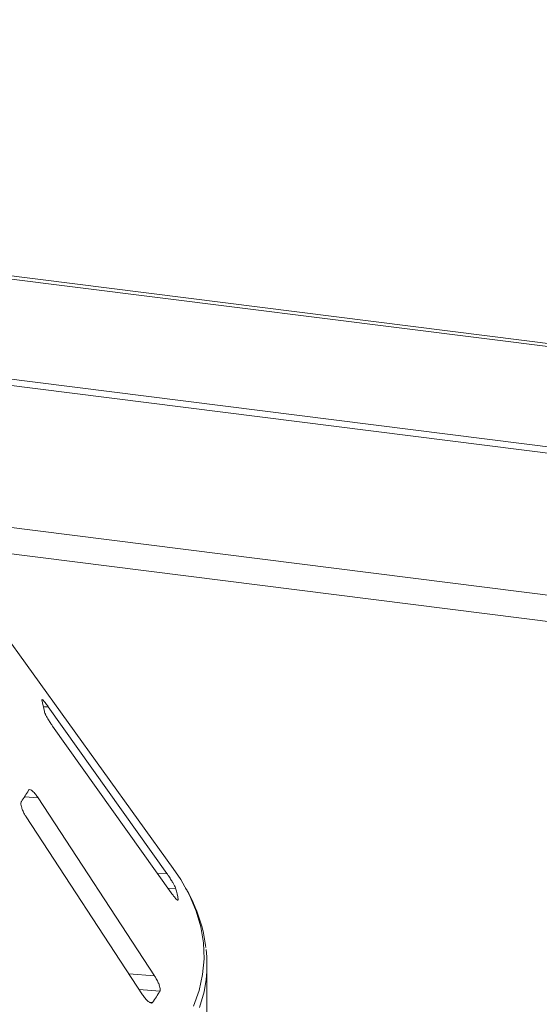
# Model space of a CAD drawing. Units: millimetres. Extents: x 5 to 415, y 5 to 292.
# Drawn here: x 273 to 279, y 128 to 139 of the extents above; entities that cross this region are included whole.
import ezdxf

# ---------------------------------------------------------------- set-up
doc = ezdxf.new("R2010")
doc.units = ezdxf.units.MM

msp = doc.modelspace()

# ---------------------------------------------------------------- linework, layer by layer
at = {"color": 7, "linetype": 'Continuous', "lineweight": 15}
for p, q in [((396.70108, 120.74797), (251.12722, 139.08855)), ((396.6358, 120.72109), (251.06194, 139.06167)), ((396.86123, 119.61373), (250.70274, 138.02797)), ((250.70055, 137.95953), (396.85905, 119.54529)), ((274.75246, 129.95093), (272.81308, 132.64484)), ((274.68396, 129.89677), (273.40829, 131.69153)), ((273.4551, 131.48378), (274.73077, 129.68902)), ((274.55144, 128.79608), (273.29992, 130.7111)), ((273.17046, 130.50729), (274.42198, 128.59227)), ((274.80647, 129.60976), (274.80635, 129.61485)), ((275.11561, 126.73163), (275.11561, 128.91772))]:
    msp.add_line(p, q, dxfattribs=at)
at = {"color": 8, "linetype": 'Continuous', "lineweight": 15}
for p, q in [((295.88699, 130.73922), (271.17306, 133.85289)), ((271.84987, 133.48343), (294.66906, 130.60848)), ((273.35702, 131.69024), (273.40829, 131.69153)), ((273.1521, 130.72154), (273.29992, 130.7111)), ((274.58487, 129.89429), (274.68396, 129.89677)), ((274.69635, 129.73745), (274.77826, 129.7395)), ((274.79734, 129.61462), (274.80635, 129.61485)), ((274.27608, 128.81552), (274.55144, 128.79608)), ((274.386, 128.64732), (274.60888, 128.63159)), ((274.49472, 128.51187), (274.53121, 128.5093))]:
    msp.add_line(p, q, dxfattribs=at)
at = {"color": 7, "linetype": 'Continuous', "lineweight": 15, "flags": 128}
msp.add_lwpolyline([(274.87785, 129.75538), (274.83274, 129.8314), (274.75246, 129.95093)], dxfattribs=at)
at = {"color": 8, "linetype": 'Continuous', "lineweight": 15, "flags": 128}
for points in [[(274.97192, 128.4675), (275.03123, 128.63777), (275.06866, 128.80872), (275.08414, 128.98005), (275.07765, 129.15144), (275.04919, 129.32259), (274.99881, 129.49317), (274.92662, 129.66288), (274.87785, 129.75538)], [(275.10597, 128.75702), (275.08361, 128.62505), (275.03511, 128.45396)]]:
    msp.add_lwpolyline(points, dxfattribs=at)
at = {"color": 7, "linetype": 'Continuous', "lineweight": 15}
for centre, radius, start, end in [((272.15731, 131.43424), 1.22672, 9.712434, 15.682993), ((271.64989, 131.6901), 1.78739, 325.253765, 329.899045), ((273.42996, 129.37021), 1.39796, 10.07837, 15.317058), ((273.76957, 128.91772), 1.34603, 353.143051, 6.958266), ((272.85163, 129.66197), 2.03707, 325.538573, 329.614237)]:
    msp.add_arc(centre, radius, start, end, dxfattribs=at)
for points, knots in [([(273.34026, 131.77131), (273.33905, 131.77172), (273.3367, 131.77251), (273.33781, 131.76804), (273.33836, 131.76584)], [0, 0, 0, 0, 0.50945945, 1, 1, 1, 1]), ([(273.40829, 131.69153), (273.39951, 131.70363), (273.38001, 131.73052), (273.35617, 131.75987), (273.34675, 131.76805), (273.34283, 131.77146)], [0, 0, 0, 0, 0.32332946, 0.71803067, 1, 1, 1, 1]), ([(273.36645, 131.64119), (273.36698, 131.63885), (273.36854, 131.63208), (273.3761, 131.61391), (273.39057, 131.58556), (273.4109, 131.55041), (273.4334, 131.5149), (273.44865, 131.49303), (273.4551, 131.48378)], [0, 0, 0, 0, 0.08730733, 0.2521913, 0.42321624, 0.61477114, 0.83715425, 1, 1, 1, 1]), ([(273.29992, 130.7111), (273.29091, 130.72412), (273.27091, 130.75301), (273.24151, 130.78388), (273.21678, 130.80023), (273.20251, 130.80152), (273.1978, 130.79563), (273.19624, 130.79368)], [0, 0, 0, 0, 0.2271985, 0.5045488, 0.70268419, 0.90180797, 1, 1, 1, 1]), ([(273.11856, 130.67139), (273.11734, 130.66908), (273.11379, 130.66241), (273.11304, 130.64391), (273.1187, 130.61461), (273.13174, 130.57786), (273.14981, 130.54043), (273.16432, 130.51714), (273.17046, 130.50729)], [0, 0, 0, 0, 0.08730733, 0.2521913, 0.42321624, 0.61477114, 0.83715425, 1, 1, 1, 1]), ([(274.77826, 129.7395), (274.77761, 129.74155), (274.77558, 129.7479), (274.76745, 129.76502), (274.75203, 129.79274), (274.73057, 129.82782), (274.70679, 129.86418), (274.69084, 129.88695), (274.68396, 129.89677)], [0, 0, 0, 0, 0.07686614, 0.23853999, 0.40885259, 0.60225286, 0.8284882, 1, 1, 1, 1]), ([(275.10203, 129.10079), (275.09874, 129.13113), (275.08924, 129.21893), (275.05238, 129.36326), (274.99131, 129.53315), (274.93497, 129.65894), (274.89366, 129.72707), (274.88579, 129.74005)], [0, 0, 0, 0, 0.13923243, 0.40305107, 0.66863211, 0.93687793, 1, 1, 1, 1]), ([(274.73077, 129.68902), (274.73966, 129.67684), (274.7595, 129.64968), (274.78343, 129.62228), (274.79913, 129.60777), (274.80192, 129.60902), (274.80281, 129.60942)], [0, 0, 0, 0, 0.28147871, 0.62767428, 0.88088879, 1, 1, 1, 1]), ([(274.60888, 128.63159), (274.6098, 128.63362), (274.61264, 128.63994), (274.61262, 128.65745), (274.60611, 128.68621), (274.59218, 128.72297), (274.57314, 128.76137), (274.55798, 128.78562), (274.55144, 128.79608)], [0, 0, 0, 0, 0.07686614, 0.23853999, 0.40885259, 0.60225286, 0.8284882, 1, 1, 1, 1]), ([(274.42198, 128.59227), (274.42639, 128.58572), (274.43531, 128.5725), (274.45039, 128.55319), (274.46695, 128.5346), (274.4828, 128.52003), (274.49655, 128.51018), (274.50782, 128.50447), (274.51792, 128.50215), (274.52463, 128.50348), (274.52886, 128.50632), (274.53042, 128.5083), (274.53121, 128.5093)], [0, 0, 0, 0, 0.11147119, 0.22505925, 0.36136123, 0.50242648, 0.60242074, 0.70509772, 0.80521886, 0.90921331, 0.95440606, 1, 1, 1, 1])]:
    msp.add_open_spline(points, degree=3, knots=knots, dxfattribs=at)

doc.saveas('drawing.dxf')
